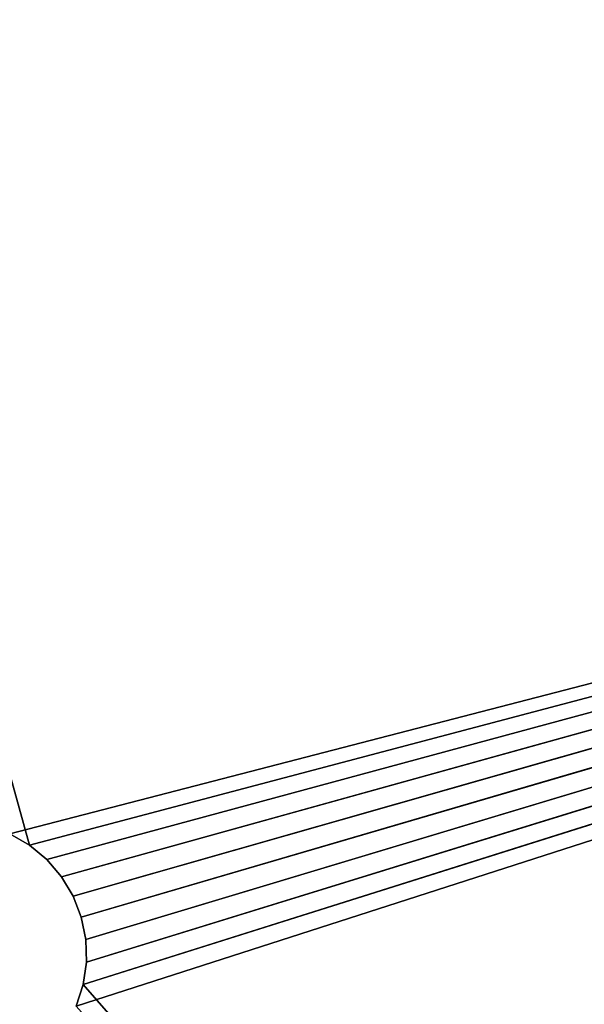
# Model space of a CAD drawing. Units: millimetres. Extents: x 115 to 264, y 115 to 248.
# Drawn here: x 180 to 194, y 160 to 186 of the extents above; entities that cross this region are included whole.
import ezdxf

# ---------------------------------------------------------------- set-up
doc = ezdxf.new("R2010")
doc.units = ezdxf.units.MM
doc.header["$LTSCALE"] = 25.4
doc.layers.get('0').update_dxf_attribs({"true_color": 0xffffff})

# ---------------------------------------------------------------- blocks, each defined once
blk = doc.blocks.new('89507.STL')
at = {"color": 9, "true_color": 0xc8c6c5}
for p, q in [((19.025, 65.352, 188.001), (0, 121.205, 188.001)), ((19.025, 65.352, 188.001), (0, 121.205, 188.001)), ((18.445, 65.477, 190.001), (80, 121.205, 190.001)), ((18.445, 65.477, 190.001), (80, 121.205, 190.001)), ((19.025, 65.352, 190.001), (80, 121.205, 190.001)), ((19.025, 65.352, 190.001), (80, 121.205, 190.001)), ((19.025, 65.352, 188.001), (80, 121.205, 188.001)), ((19.025, 65.352, 188.001), (80, 121.205, 188.001)), ((80, 121.205, 190.001), (19.576, 65.13, 190.001)), ((80, 121.205, 190.001), (19.576, 65.13, 190.001)), ((19.576, 65.13, 188.001), (80, 121.205, 188.001)), ((19.576, 65.13, 188.001), (80, 121.205, 188.001)), ((80, 121.205, 190.001), (20.081, 64.819, 190.001)), ((80, 121.205, 190.001), (20.081, 64.819, 190.001)), ((20.081, 64.819, 188.001), (80, 121.205, 188.001)), ((20.081, 64.819, 188.001), (80, 121.205, 188.001)), ((20.527, 64.427, 190.001), (80, 121.205, 190.001)), ((20.527, 64.427, 190.001), (80, 121.205, 190.001)), ((20.527, 64.427, 188.001), (80, 121.205, 188.001)), ((20.527, 64.427, 188.001), (80, 121.205, 188.001)), ((20.9, 63.965, 190.001), (80, 121.205, 190.001)), ((20.9, 63.965, 190.001), (80, 121.205, 190.001)), ((20.9, 63.965, 188.001), (80, 121.205, 188.001)), ((20.9, 63.965, 188.001), (80, 121.205, 188.001)), ((21.189, 63.447, 190.001), (80, 121.205, 190.001)), ((21.189, 63.447, 190.001), (80, 121.205, 190.001)), ((21.189, 63.447, 188.001), (80, 121.205, 188.001)), ((21.189, 63.447, 188.001), (80, 121.205, 188.001)), ((80, 121.205, 190.001), (21.387, 62.887, 190.001)), ((80, 121.205, 190.001), (21.387, 62.887, 190.001)), ((80, 121.205, 188.001), (21.387, 62.887, 188.001)), ((80, 121.205, 188.001), (21.387, 62.887, 188.001)), ((21.487, 62.302, 190.001), (80, 121.205, 190.001)), ((21.487, 62.302, 190.001), (80, 121.205, 190.001)), ((21.487, 61.708, 188.001), (80, 121.205, 188.001)), ((21.487, 61.708, 188.001), (80, 121.205, 188.001)), ((21.487, 62.302, 188.001), (80, 121.205, 188.001)), ((21.487, 62.302, 188.001), (80, 121.205, 188.001)), ((18.445, 65.477, 190.001), (19.025, 65.352, 190.001)), ((19.025, 65.352, 188.001), (18.445, 65.477, 188.001)), ((18.445, 65.477, 188.001), (19.025, 65.352, 190.001)), ((18.445, 65.477, 190.001), (19.025, 65.352, 190.001)), ((18.445, 65.477, 188.001), (19.025, 65.352, 190.001)), ((19.025, 65.352, 188.001), (18.445, 65.477, 188.001)), ((19.025, 65.352, 190.001), (19.576, 65.13, 190.001)), ((19.576, 65.13, 188.001), (19.025, 65.352, 188.001)), ((19.025, 65.352, 188.001), (19.025, 65.352, 190.001)), ((19.025, 65.352, 188.001), (19.025, 65.352, 190.001)), ((19.025, 65.352, 188.001), (19.576, 65.13, 190.001)), ((19.025, 65.352, 190.001), (19.576, 65.13, 190.001)), ((19.025, 65.352, 188.001), (19.576, 65.13, 190.001)), ((19.576, 65.13, 188.001), (19.025, 65.352, 188.001)), ((19.576, 65.13, 190.001), (20.081, 64.819, 190.001)), ((20.081, 64.819, 188.001), (19.576, 65.13, 188.001)), ((19.576, 65.13, 188.001), (19.576, 65.13, 190.001)), ((19.576, 65.13, 188.001), (19.576, 65.13, 190.001)), ((19.576, 65.13, 188.001), (20.081, 64.819, 190.001)), ((19.576, 65.13, 190.001), (20.081, 64.819, 190.001)), ((19.576, 65.13, 188.001), (20.081, 64.819, 190.001)), ((20.081, 64.819, 188.001), (19.576, 65.13, 188.001)), ((20.081, 64.819, 190.001), (20.527, 64.427, 190.001)), ((20.527, 64.427, 188.001), (20.081, 64.819, 188.001)), ((20.081, 64.819, 188.001), (20.081, 64.819, 190.001)), ((20.081, 64.819, 188.001), (20.081, 64.819, 190.001)), ((20.081, 64.819, 188.001), (20.527, 64.427, 190.001)), ((20.081, 64.819, 190.001), (20.527, 64.427, 190.001)), ((20.081, 64.819, 188.001), (20.527, 64.427, 190.001)), ((20.527, 64.427, 188.001), (20.081, 64.819, 188.001)), ((20.527, 64.427, 190.001), (20.9, 63.965, 190.001)), ((20.9, 63.965, 188.001), (20.527, 64.427, 188.001)), ((20.527, 64.427, 188.001), (20.527, 64.427, 190.001)), ((20.527, 64.427, 188.001), (20.527, 64.427, 190.001)), ((20.527, 64.427, 188.001), (20.9, 63.965, 190.001)), ((20.527, 64.427, 190.001), (20.9, 63.965, 190.001)), ((20.527, 64.427, 188.001), (20.9, 63.965, 190.001)), ((20.9, 63.965, 188.001), (20.527, 64.427, 188.001)), ((20.9, 63.965, 190.001), (21.189, 63.447, 190.001)), ((21.189, 63.447, 188.001), (20.9, 63.965, 188.001)), ((20.9, 63.965, 188.001), (20.9, 63.965, 190.001)), ((20.9, 63.965, 188.001), (20.9, 63.965, 190.001)), ((20.9, 63.965, 188.001), (21.189, 63.447, 190.001)), ((20.9, 63.965, 190.001), (21.189, 63.447, 190.001)), ((20.9, 63.965, 188.001), (21.189, 63.447, 190.001)), ((21.189, 63.447, 188.001), (20.9, 63.965, 188.001)), ((21.189, 63.447, 190.001), (21.387, 62.887, 190.001)), ((21.387, 62.887, 188.001), (21.189, 63.447, 188.001)), ((21.189, 63.447, 188.001), (21.189, 63.447, 190.001)), ((21.189, 63.447, 188.001), (21.189, 63.447, 190.001)), ((21.189, 63.447, 188.001), (21.387, 62.887, 190.001)), ((21.189, 63.447, 190.001), (21.387, 62.887, 190.001)), ((21.189, 63.447, 188.001), (21.387, 62.887, 190.001)), ((21.387, 62.887, 188.001), (21.189, 63.447, 188.001)), ((21.387, 62.887, 190.001), (21.487, 62.302, 190.001)), ((21.487, 62.302, 188.001), (21.387, 62.887, 188.001)), ((21.387, 62.887, 188.001), (21.387, 62.887, 190.001)), ((21.387, 62.887, 188.001), (21.387, 62.887, 190.001)), ((21.387, 62.887, 188.001), (21.487, 62.302, 190.001)), ((21.387, 62.887, 190.001), (21.487, 62.302, 190.001)), ((21.387, 62.887, 188.001), (21.487, 62.302, 190.001)), ((21.487, 62.302, 188.001), (21.387, 62.887, 188.001)), ((21.487, 62.302, 190.001), (80, 2.805, 190.001)), ((21.487, 62.302, 190.001), (80, 2.805, 190.001)), ((21.487, 62.302, 190.001), (21.487, 61.708, 190.001)), ((21.487, 61.708, 188.001), (21.487, 62.302, 188.001)), ((21.487, 62.302, 188.001), (21.487, 62.302, 190.001)), ((21.487, 62.302, 188.001), (21.487, 62.302, 190.001)), ((21.487, 62.302, 188.001), (21.487, 61.708, 190.001)), ((21.487, 62.302, 190.001), (21.487, 61.708, 190.001)), ((21.487, 62.302, 188.001), (21.487, 61.708, 190.001)), ((21.487, 61.708, 188.001), (21.487, 62.302, 188.001))]:
    blk.add_line(p, q, dxfattribs=at)
mesh = blk.add_polyface(dxfattribs=at)
corners = [(14.5, 62.005, 190.001), (0, 121.205, 190.001), (0, 2.805, 190.001)]
mesh.append_faces([[corners[k] for k in face] for face in [(0, 1, 2)]], dxfattribs={"color": 9})
mesh = blk.add_polyface(dxfattribs=at)
corners = [(80, 121.205, 190.001), (0, 121.205, 190.001), (18.445, 65.477, 190.001)]
mesh.append_faces([[corners[k] for k in face] for face in [(0, 1, 2)]], dxfattribs={"color": 9})
mesh = blk.add_polyface(dxfattribs=at)
corners = [(14.55, 62.597, 188.001), (0, 2.805, 188.001), (0, 121.205, 188.001)]
mesh.append_faces([[corners[k] for k in face] for face in [(0, 1, 2)]], dxfattribs={"color": 9})
mesh = blk.add_polyface(dxfattribs=at)
corners = [(80, 121.205, 188.001), (19.025, 65.352, 188.001), (0, 121.205, 188.001)]
mesh.append_faces([[corners[k] for k in face] for face in [(0, 1, 2)]], dxfattribs={"color": 9})
mesh = blk.add_polyface(dxfattribs=at)
corners = [(19.025, 65.352, 188.001), (18.445, 65.477, 188.001), (0, 121.205, 188.001)]
mesh.append_faces([[corners[k] for k in face] for face in [(0, 1, 2)]], dxfattribs={"color": 9})
mesh = blk.add_polyface(dxfattribs=at)
corners = [(0, 121.205, 188.001), (0, 2.805, 190.001), (0, 121.205, 190.001)]
mesh.append_faces([[corners[k] for k in face] for face in [(0, 1, 2)]], dxfattribs={"color": 9})
mesh = blk.add_polyface(dxfattribs=at)
corners = [(0, 121.205, 188.001), (0, 2.805, 188.001), (0, 2.805, 190.001)]
mesh.append_faces([[corners[k] for k in face] for face in [(0, 1, 2)]], dxfattribs={"color": 9})
mesh = blk.add_polyface(dxfattribs=at)
corners = [(80, 121.205, 190.001), (18.445, 65.477, 190.001), (19.025, 65.352, 190.001)]
mesh.append_faces([[corners[k] for k in face] for face in [(0, 1, 2)]], dxfattribs={"color": 9})
mesh = blk.add_polyface(dxfattribs=at)
corners = [(80, 121.205, 190.001), (19.025, 65.352, 190.001), (19.576, 65.13, 190.001)]
mesh.append_faces([[corners[k] for k in face] for face in [(0, 1, 2)]], dxfattribs={"color": 9})
mesh = blk.add_polyface(dxfattribs=at)
corners = [(80, 121.205, 188.001), (19.576, 65.13, 188.001), (19.025, 65.352, 188.001)]
mesh.append_faces([[corners[k] for k in face] for face in [(0, 1, 2)]], dxfattribs={"color": 9})
mesh = blk.add_polyface(dxfattribs=at)
corners = [(80, 121.205, 190.001), (19.576, 65.13, 190.001), (20.081, 64.819, 190.001)]
mesh.append_faces([[corners[k] for k in face] for face in [(0, 1, 2)]], dxfattribs={"color": 9})
mesh = blk.add_polyface(dxfattribs=at)
corners = [(80, 121.205, 188.001), (20.081, 64.819, 188.001), (19.576, 65.13, 188.001)]
mesh.append_faces([[corners[k] for k in face] for face in [(0, 1, 2)]], dxfattribs={"color": 9})
mesh = blk.add_polyface(dxfattribs=at)
corners = [(80, 121.205, 190.001), (20.081, 64.819, 190.001), (20.527, 64.427, 190.001)]
mesh.append_faces([[corners[k] for k in face] for face in [(0, 1, 2)]], dxfattribs={"color": 9})
mesh = blk.add_polyface(dxfattribs=at)
corners = [(80, 121.205, 188.001), (20.527, 64.427, 188.001), (20.081, 64.819, 188.001)]
mesh.append_faces([[corners[k] for k in face] for face in [(0, 1, 2)]], dxfattribs={"color": 9})
mesh = blk.add_polyface(dxfattribs=at)
corners = [(80, 121.205, 190.001), (20.527, 64.427, 190.001), (20.9, 63.965, 190.001)]
mesh.append_faces([[corners[k] for k in face] for face in [(0, 1, 2)]], dxfattribs={"color": 9})
mesh = blk.add_polyface(dxfattribs=at)
corners = [(80, 121.205, 188.001), (20.9, 63.965, 188.001), (20.527, 64.427, 188.001)]
mesh.append_faces([[corners[k] for k in face] for face in [(0, 1, 2)]], dxfattribs={"color": 9})
mesh = blk.add_polyface(dxfattribs=at)
corners = [(80, 121.205, 190.001), (20.9, 63.965, 190.001), (21.189, 63.447, 190.001)]
mesh.append_faces([[corners[k] for k in face] for face in [(0, 1, 2)]], dxfattribs={"color": 9})
mesh = blk.add_polyface(dxfattribs=at)
corners = [(80, 121.205, 188.001), (21.189, 63.447, 188.001), (20.9, 63.965, 188.001)]
mesh.append_faces([[corners[k] for k in face] for face in [(0, 1, 2)]], dxfattribs={"color": 9})
mesh = blk.add_polyface(dxfattribs=at)
corners = [(80, 121.205, 190.001), (21.189, 63.447, 190.001), (21.387, 62.887, 190.001)]
mesh.append_faces([[corners[k] for k in face] for face in [(0, 1, 2)]], dxfattribs={"color": 9})
mesh = blk.add_polyface(dxfattribs=at)
corners = [(80, 121.205, 188.001), (21.387, 62.887, 188.001), (21.189, 63.447, 188.001)]
mesh.append_faces([[corners[k] for k in face] for face in [(0, 1, 2)]], dxfattribs={"color": 9})
mesh = blk.add_polyface(dxfattribs=at)
corners = [(80, 121.205, 190.001), (21.387, 62.887, 190.001), (21.487, 62.302, 190.001)]
mesh.append_faces([[corners[k] for k in face] for face in [(0, 1, 2)]], dxfattribs={"color": 9})
mesh = blk.add_polyface(dxfattribs=at)
corners = [(80, 121.205, 188.001), (21.487, 62.302, 188.001), (21.387, 62.887, 188.001)]
mesh.append_faces([[corners[k] for k in face] for face in [(0, 1, 2)]], dxfattribs={"color": 9})
mesh = blk.add_polyface(dxfattribs=at)
corners = [(80, 121.205, 190.001), (21.487, 62.302, 190.001), (80, 2.805, 190.001)]
mesh.append_faces([[corners[k] for k in face] for face in [(0, 1, 2)]], dxfattribs={"color": 9})
mesh = blk.add_polyface(dxfattribs=at)
corners = [(80, 2.805, 188.001), (21.487, 61.708, 188.001), (80, 121.205, 188.001)]
mesh.append_faces([[corners[k] for k in face] for face in [(0, 1, 2)]], dxfattribs={"color": 9})
mesh = blk.add_polyface(dxfattribs=at)
corners = [(80, 121.205, 188.001), (21.487, 61.708, 188.001), (21.487, 62.302, 188.001)]
mesh.append_faces([[corners[k] for k in face] for face in [(0, 1, 2)]], dxfattribs={"color": 9})
mesh = blk.add_polyface(dxfattribs=at)
corners = [(80, 121.205, 190.001), (80, 2.805, 188.001), (80, 121.205, 188.001)]
mesh.append_faces([[corners[k] for k in face] for face in [(0, 1, 2)]], dxfattribs={"color": 9})
mesh = blk.add_polyface(dxfattribs=at)
corners = [(80, 121.205, 190.001), (80, 2.805, 190.001), (80, 2.805, 188.001)]
mesh.append_faces([[corners[k] for k in face] for face in [(0, 1, 2)]], dxfattribs={"color": 9})
mesh = blk.add_polyface(dxfattribs=at)
corners = [(18.445, 65.477, 190.001), (18.445, 65.477, 188.001), (19.025, 65.352, 190.001)]
mesh.append_faces([[corners[k] for k in face] for face in [(0, 1, 2)]], dxfattribs={"color": 9})
mesh = blk.add_polyface(dxfattribs=at)
corners = [(19.025, 65.352, 190.001), (18.445, 65.477, 188.001), (19.025, 65.352, 188.001)]
mesh.append_faces([[corners[k] for k in face] for face in [(0, 1, 2)]], dxfattribs={"color": 9})
mesh = blk.add_polyface(dxfattribs=at)
corners = [(19.025, 65.352, 190.001), (19.025, 65.352, 188.001), (19.576, 65.13, 190.001)]
mesh.append_faces([[corners[k] for k in face] for face in [(0, 1, 2)]], dxfattribs={"color": 9})
mesh = blk.add_polyface(dxfattribs=at)
corners = [(19.576, 65.13, 190.001), (19.025, 65.352, 188.001), (19.576, 65.13, 188.001)]
mesh.append_faces([[corners[k] for k in face] for face in [(0, 1, 2)]], dxfattribs={"color": 9})
mesh = blk.add_polyface(dxfattribs=at)
corners = [(19.576, 65.13, 190.001), (19.576, 65.13, 188.001), (20.081, 64.819, 190.001)]
mesh.append_faces([[corners[k] for k in face] for face in [(0, 1, 2)]], dxfattribs={"color": 9})
mesh = blk.add_polyface(dxfattribs=at)
corners = [(20.081, 64.819, 190.001), (19.576, 65.13, 188.001), (20.081, 64.819, 188.001)]
mesh.append_faces([[corners[k] for k in face] for face in [(0, 1, 2)]], dxfattribs={"color": 9})
mesh = blk.add_polyface(dxfattribs=at)
corners = [(20.081, 64.819, 190.001), (20.081, 64.819, 188.001), (20.527, 64.427, 190.001)]
mesh.append_faces([[corners[k] for k in face] for face in [(0, 1, 2)]], dxfattribs={"color": 9})
mesh = blk.add_polyface(dxfattribs=at)
corners = [(20.527, 64.427, 190.001), (20.081, 64.819, 188.001), (20.527, 64.427, 188.001)]
mesh.append_faces([[corners[k] for k in face] for face in [(0, 1, 2)]], dxfattribs={"color": 9})
mesh = blk.add_polyface(dxfattribs=at)
corners = [(20.527, 64.427, 188.001), (20.9, 63.965, 190.001), (20.527, 64.427, 190.001)]
mesh.append_faces([[corners[k] for k in face] for face in [(0, 1, 2)]], dxfattribs={"color": 9})
mesh = blk.add_polyface(dxfattribs=at)
corners = [(20.527, 64.427, 188.001), (20.9, 63.965, 188.001), (20.9, 63.965, 190.001)]
mesh.append_faces([[corners[k] for k in face] for face in [(0, 1, 2)]], dxfattribs={"color": 9})
mesh = blk.add_polyface(dxfattribs=at)
corners = [(20.9, 63.965, 188.001), (21.189, 63.447, 190.001), (20.9, 63.965, 190.001)]
mesh.append_faces([[corners[k] for k in face] for face in [(0, 1, 2)]], dxfattribs={"color": 9})
mesh = blk.add_polyface(dxfattribs=at)
corners = [(20.9, 63.965, 188.001), (21.189, 63.447, 188.001), (21.189, 63.447, 190.001)]
mesh.append_faces([[corners[k] for k in face] for face in [(0, 1, 2)]], dxfattribs={"color": 9})
mesh = blk.add_polyface(dxfattribs=at)
corners = [(21.189, 63.447, 188.001), (21.387, 62.887, 190.001), (21.189, 63.447, 190.001)]
mesh.append_faces([[corners[k] for k in face] for face in [(0, 1, 2)]], dxfattribs={"color": 9})
mesh = blk.add_polyface(dxfattribs=at)
corners = [(21.189, 63.447, 188.001), (21.387, 62.887, 188.001), (21.387, 62.887, 190.001)]
mesh.append_faces([[corners[k] for k in face] for face in [(0, 1, 2)]], dxfattribs={"color": 9})
mesh = blk.add_polyface(dxfattribs=at)
corners = [(21.387, 62.887, 188.001), (21.487, 62.302, 190.001), (21.387, 62.887, 190.001)]
mesh.append_faces([[corners[k] for k in face] for face in [(0, 1, 2)]], dxfattribs={"color": 9})
mesh = blk.add_polyface(dxfattribs=at)
corners = [(21.387, 62.887, 188.001), (21.487, 62.302, 188.001), (21.487, 62.302, 190.001)]
mesh.append_faces([[corners[k] for k in face] for face in [(0, 1, 2)]], dxfattribs={"color": 9})
mesh = blk.add_polyface(dxfattribs=at)
corners = [(80, 2.805, 190.001), (21.487, 62.302, 190.001), (21.487, 61.708, 190.001)]
mesh.append_faces([[corners[k] for k in face] for face in [(0, 1, 2)]], dxfattribs={"color": 9})
mesh = blk.add_polyface(dxfattribs=at)
corners = [(21.487, 62.302, 188.001), (21.487, 61.708, 190.001), (21.487, 62.302, 190.001)]
mesh.append_faces([[corners[k] for k in face] for face in [(0, 1, 2)]], dxfattribs={"color": 9})
mesh = blk.add_polyface(dxfattribs=at)
corners = [(21.487, 62.302, 188.001), (21.487, 61.708, 188.001), (21.487, 61.708, 190.001)]
mesh.append_faces([[corners[k] for k in face] for face in [(0, 1, 2)]], dxfattribs={"color": 9})

msp = doc.modelspace()

# ---------------------------------------------------------------- block references
at = {"color": 0, "extrusion": (1.83187e-15, 0, -1), "rotation": 119.999999999983}
msp.add_blockref('89507.STL', (-115.24, 176.628, -190.001), dxfattribs=at)

doc.saveas('drawing.dxf')
